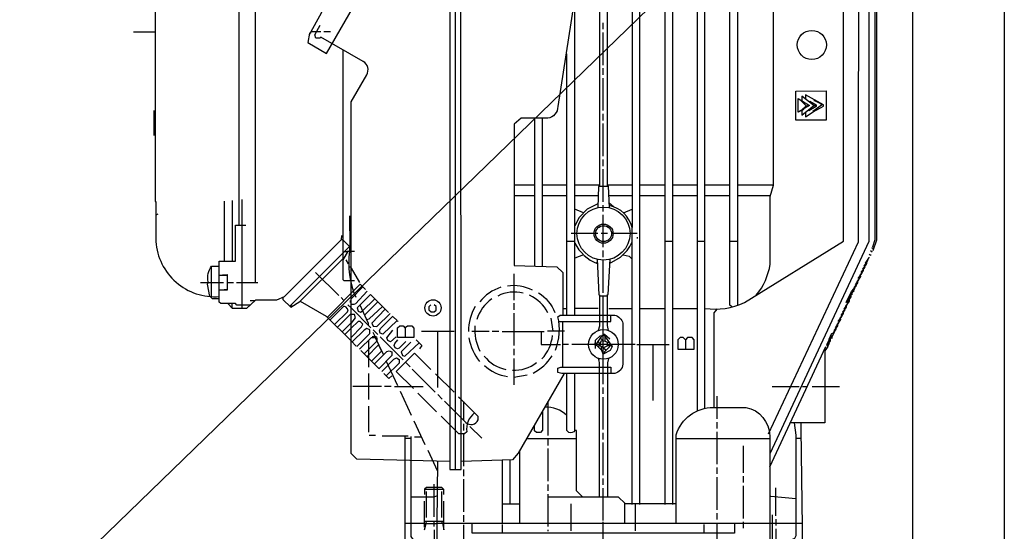
# Model space of a CAD drawing. Units: millimetres. Extents: x -21569 to -18267, y 69946 to 74954.
# Drawn here: x -21347 to -21044, y 73440 to 73597 of the extents above; entities that cross this region are included whole.
import ezdxf

# ---------------------------------------------------------------- set-up
doc = ezdxf.new("R2010")
doc.units = ezdxf.units.MM
doc.layers.add('AM_5', color=3, linetype='Continuous', lineweight=25)
doc.layers.add('KÖRPERLINIEN', color=1, linetype='Continuous', lineweight=25)
doc.styles.get("Standard").update_dxf_attribs({"font": 'ISOCP.SHX'})
doc.dimstyles.new('AM_ISO$0', dxfattribs={"dimtxt": 3.5, "dimasz": 2.5, "dimexe": 1, "dimexo": 1, "dimgap": 1.5, "dimtad": 1, "dimdsep": 46, "dimtxsty": 'STANDARD', "dimcen": 0, "dimclrd": 3, "dimclre": 3, "dimclrt": 2, "dimadec": 0, "dimazin": 2, "dimtp": 0.1, "dimtm": 0.1, "dimtfac": 0.71, "dimtmove": 0, "dimatfit": 3, "dimfxl": 1, "dimlwd": -1, "dimlwe": -1, "dimarcsym": 0})

# ---------------------------------------------------------------- blocks, each defined once
blk = doc.blocks.new('*D8')
at = {"layer": 'AM_5', "color": 3}
for p, q in [((-21206.28, 74221.8), (-21523.62, 74221.8)), ((-21513.62, 72289), (-21513.62, 74196.8)), ((-21079.05, 72264), (-21523.62, 72264))]:
    blk.add_line(p, q, dxfattribs=at)
for points in [[(-21517.78, 74196.8), (-21509.45, 74196.8), (-21513.62, 74221.8)], [(-21517.78, 72289), (-21509.45, 72289), (-21513.62, 72264)]]:
    blk.add_solid(points, dxfattribs=at)
at = {"layer": 'DEFPOINTS', "color": 0}
for p in [(-21513.62, 74221.8), (-21196.28, 74221.8), (-21069.05, 72264)]:
    blk.add_point(p, dxfattribs=at)
at = {"layer": 'AM_5', "color": 2, "insert": (-21546.12, 73403.25), "char_height": 35, "attachment_point": 5, "rotation": 90}
blk.add_mtext('1955', dxfattribs=at)

msp = doc.modelspace()

# ---------------------------------------------------------------- linework, layer by layer
at = {"layer": 'KÖRPERLINIEN'}
for p, q in [((-21044.052, 73786.879), (-21044.052, 73064.907)), ((-21279.199, 73723.912), (-21279.199, 73533.541)), ((-21405.239, 73355.999), (-21075.239, 73675.999)), ((-21072.239, 73675.999), (-21072.239, 73327.999)), ((-21138.421, 73661.62), (-21138.421, 73476.455)), ((-21252.296, 73586.367), (-21229.764, 73625.326)), ((-21212.715, 73617.488), (-21212.715, 73458.295)), ((-21304.916, 73606.492), (-21304.916, 73540.907)), ((-21255.45, 73595.965), (-21255.45, 73595.965)), ((-21255.291, 73596.246), (-21255.291, 73596.246)), ((-21255.196, 73596.412), (-21255.196, 73596.412)), ((-21255.056, 73596.659), (-21255.056, 73596.659)), ((-21167.25, 73593.802), (-21167.25, 73595.771)), ((-21311.584, 73593.04), (-21304.916, 73593.04)), ((-21257.47, 73592.596), (-21258.054, 73589.675)), ((-21257.228, 73592.596), (-21257.47, 73592.596)), ((-21257.228, 73593.04), (-21257.228, 73592.596)), ((-21255.346, 73593.04), (-21257.109, 73593.04)), ((-21257.101, 73593.054), (-21257.101, 73593.054)), ((-21256.847, 73593.501), (-21256.847, 73593.501)), ((-21256.69, 73593.78), (-21256.69, 73593.78)), ((-21256.305, 73594.457), (-21256.305, 73594.457)), ((-21256.209, 73594.628), (-21256.209, 73594.628)), ((-21256.149, 73594.733), (-21256.149, 73594.733)), ((-21254.053, 73593.04), (-21255.346, 73593.04)), ((-21251.069, 73593.04), (-21253.101, 73593.04)), ((-21167.25, 73582.753), (-21167.25, 73592.786)), ((-21258.054, 73589.675), (-21252.296, 73586.367)), ((-21257.633, 73592.117), (-21257.633, 73592.117)), ((-21178.426, 73505.792), (-21178.426, 73586.246)), ((-21167.25, 73579.769), (-21167.25, 73581.801)), ((-21167.25, 73568.784), (-21167.25, 73578.753)), ((-21105.401, 73571.26), (-21105.401, 73571.26)), ((-21104.214, 73571.645), (-21104.214, 73571.645)), ((-21103.712, 73571.655), (-21103.856, 73571.366)), ((-21103.814, 73571.714), (-21103.814, 73571.714)), ((-21102.544, 73571.895), (-21101.381, 73571.604)), ((-21102.29, 73571.831), (-21102.29, 73571.831)), ((-21102.043, 73571.973), (-21102.043, 73571.973)), ((-21101.909, 73571.704), (-21099.559, 73570.474)), ((-21305.234, 73561.164), (-21305.234, 73568.784)), ((-21104.875, 73570.226), (-21106.29, 73569.038)), ((-21105.655, 73569.419), (-21105.655, 73569.419)), ((-21105.655, 73569.419), (-21105.655, 73569.419)), ((-21103.877, 73568.911), (-21104.119, 73569.072)), ((-21104.119, 73569.072), (-21103.877, 73568.911)), ((-21104.004, 73569.163), (-21103.877, 73568.911)), ((-21099.9, 73570.652), (-21102.861, 73568.466)), ((-21102.567, 73568.53), (-21102.629, 73568.53)), ((-21102.29, 73568.466), (-21102.29, 73568.466)), ((-21188.395, 73566.434), (-21188.395, 73521.007)), ((-21185.982, 73520.947), (-21185.982, 73566.434)), ((-21167.25, 73565.799), (-21167.25, 73567.768)), ((-21167.25, 73554.814), (-21167.25, 73564.783)), ((-21167.25, 73551.766), (-21167.25, 73553.798)), ((-21167.25, 73540.78), (-21167.25, 73550.813)), ((-21194.681, 73545.987), (-21188.395, 73545.987)), ((-21185.982, 73545.987), (-21178.426, 73545.987)), ((-21165.98, 73545.987), (-21158.423, 73545.987)), ((-21156.01, 73545.987), (-21148.39, 73545.987)), ((-21145.977, 73545.987), (-21138.421, 73545.987)), ((-21136.008, 73545.987), (-21128.388, 73545.987)), ((-21126.039, 73545.987), (-21114.944, 73545.987)), ((-21304.916, 73540.907), (-21304.726, 73540.907)), ((-21304.726, 73540.907), (-21304.726, 73528.588)), ((-21283.644, 73522.492), (-21283.644, 73540.971)), ((-21281.295, 73541.161), (-21281.295, 73522.492)), ((-21278.183, 73508.015), (-21278.183, 73541.479)), ((-21188.395, 73542.622), (-21194.681, 73542.622)), ((-21178.426, 73542.622), (-21185.982, 73542.622)), ((-21168.828, 73542.622), (-21176.013, 73542.622)), ((-21158.423, 73542.622), (-21165.545, 73542.622)), ((-21148.39, 73542.622), (-21156.01, 73542.622)), ((-21138.421, 73542.622), (-21145.977, 73542.622)), ((-21128.388, 73542.622), (-21136.008, 73542.622)), ((-21116.006, 73542.622), (-21126.039, 73542.622)), ((-21173.33, 73537.335), (-21176.013, 73538.477)), ((-21167.25, 73537.796), (-21167.25, 73539.764)), ((-21165.451, 73540.403), (-21164.105, 73539.282)), ((-21161.08, 73537.429), (-21158.423, 73538.548)), ((-21304.108, 73536.924), (-21304.726, 73536.693)), ((-21167.25, 73526.81), (-21167.25, 73536.78)), ((-21247.259, 73529.096), (-21247.767, 73529.096)), ((-21247.195, 73522.937), (-21247.195, 73529.033)), ((-21178.426, 73528.715), (-21176.013, 73528.715)), ((-21168.964, 73531.001), (-21177.092, 73531.001)), ((-21165.98, 73531.001), (-21167.948, 73531.001)), ((-21156.836, 73531.001), (-21164.71, 73531.001)), ((-21156.709, 73529.477), (-21156.709, 73529.858)), ((-21148.39, 73528.715), (-21145.977, 73528.715)), ((-21138.421, 73528.715), (-21136.008, 73528.715)), ((-21128.388, 73528.715), (-21126.039, 73528.715)), ((-21245.163, 73526.747), (-21245.163, 73527.127)), ((-21245.163, 73525.286), (-21245.163, 73526.747)), ((-21167.25, 73523.762), (-21167.25, 73525.794)), ((-21084.764, 73525.413), (-21085.145, 73525.667)), ((-21084.764, 73526.662), (-21084.764, 73526.493)), ((-21084.32, 73526.366), (-21084.764, 73526.662)), ((-21084.32, 73526.239), (-21084.32, 73526.366)), ((-21084.32, 73525.858), (-21084.32, 73525.858)), ((-21084.256, 73526.493), (-21084.256, 73526.366)), ((-21083.875, 73527.103), (-21083.875, 73527.103)), ((-21246.808, 73525.477), (-21245.717, 73525.477)), ((-21173.35, 73524.485), (-21176.013, 73523.405)), ((-21167.25, 73512.777), (-21167.25, 73522.873)), ((-21086.689, 73521.941), (-21085.653, 73523.402)), ((-21086.11, 73522.758), (-21085.971, 73522.619)), ((-21086.098, 73522.775), (-21086.098, 73522.775)), ((-21086.034, 73522.539), (-21086.034, 73522.683)), ((-21085.971, 73522.619), (-21085.971, 73522.81)), ((-21085.653, 73523.381), (-21085.653, 73523.402)), ((-21085.145, 73524.27), (-21085.59, 73524.715)), ((-21085.59, 73523.508), (-21085.59, 73523.635)), ((-21085.552, 73523.544), (-21085.552, 73523.544)), ((-21085.526, 73523.635), (-21085.526, 73523.762)), ((-21085.209, 73524.334), (-21085.209, 73524.334)), ((-21085.145, 73524.588), (-21085.145, 73524.27)), ((-21084.764, 73525.286), (-21084.764, 73525.413)), ((-21084.701, 73525.54), (-21084.701, 73525.413)), ((-21287.645, 73511.634), (-21287.645, 73520.905)), ((-21245.417, 73520.778), (-21244.719, 73520.778)), ((-21244.719, 73520.352), (-21242.179, 73516.016)), ((-21169.155, 73521.73), (-21169.155, 73522.238)), ((-21165.334, 73521.857), (-21165.334, 73521.857)), ((-21087.368, 73519.681), (-21088.467, 73518.131)), ((-21088.023, 73519.084), (-21086.923, 73520.634)), ((-21086.479, 73521.586), (-21087.578, 73520.036)), ((-21087.443, 73519.901), (-21087.304, 73519.762)), ((-21087.431, 73519.918), (-21087.431, 73519.918)), ((-21087.368, 73519.825), (-21087.368, 73519.681)), ((-21087.304, 73519.762), (-21087.304, 73520.423)), ((-21087.134, 73520.989), (-21086.034, 73522.539)), ((-21086.999, 73520.853), (-21086.86, 73520.714)), ((-21086.987, 73520.87), (-21086.987, 73520.87)), ((-21086.923, 73520.634), (-21086.923, 73520.778)), ((-21086.86, 73520.714), (-21086.86, 73521.375)), ((-21086.415, 73521.667), (-21086.554, 73521.806)), ((-21086.542, 73521.823), (-21086.542, 73521.823)), ((-21086.479, 73521.73), (-21086.479, 73521.586)), ((-21086.415, 73522.328), (-21086.415, 73521.667)), ((-21282.819, 73518.175), (-21285.232, 73518.175)), ((-21255.641, 73519.064), (-21248.529, 73511.952)), ((-21194.745, 73518.619), (-21194.745, 73510.555)), ((-21089.801, 73515.274), (-21088.701, 73516.824)), ((-21088.257, 73517.776), (-21089.356, 73516.226)), ((-21089.082, 73515.952), (-21089.082, 73516.613)), ((-21088.912, 73517.179), (-21087.812, 73518.729)), ((-21088.776, 73517.044), (-21088.638, 73516.905)), ((-21088.765, 73517.06), (-21088.765, 73517.06)), ((-21088.701, 73516.824), (-21088.701, 73516.968)), ((-21088.638, 73516.905), (-21088.638, 73517.565)), ((-21088.332, 73517.996), (-21088.193, 73517.857)), ((-21088.32, 73518.013), (-21088.32, 73518.013)), ((-21088.257, 73517.921), (-21088.257, 73517.776)), ((-21088.193, 73517.857), (-21088.193, 73518.518)), ((-21087.887, 73518.948), (-21087.749, 73518.81)), ((-21087.876, 73518.965), (-21087.876, 73518.965)), ((-21087.812, 73518.729), (-21087.812, 73518.873)), ((-21087.749, 73518.81), (-21087.749, 73519.47)), ((-21291.01, 73516.016), (-21283.898, 73516.016)), ((-21283.771, 73513.857), (-21282.819, 73513.857)), ((-21282.819, 73516.016), (-21280.85, 73516.016)), ((-21279.898, 73516.016), (-21273.369, 73516.016)), ((-21244.719, 73503.36), (-21244.719, 73515.698)), ((-21244.719, 73510.999), (-21241.1, 73514.619)), ((-21091.531, 73511.607), (-21090.034, 73513.88)), ((-21091.001, 73513.207), (-21089.59, 73514.86)), ((-21090.415, 73513.893), (-21090.415, 73513.12)), ((-21089.146, 73515.871), (-21090.245, 73514.321)), ((-21090.14, 73514.216), (-21089.971, 73514.047)), ((-21090.098, 73513.784), (-21090.098, 73513.784)), ((-21090.034, 73513.88), (-21090.034, 73514.111)), ((-21089.971, 73514.047), (-21089.971, 73514.708)), ((-21089.665, 73515.139), (-21089.526, 73515)), ((-21089.653, 73514.785), (-21089.653, 73514.785)), ((-21089.59, 73514.86), (-21089.59, 73515.063)), ((-21089.526, 73515), (-21089.526, 73515.661)), ((-21089.221, 73516.091), (-21089.082, 73515.952)), ((-21089.209, 73516.108), (-21089.209, 73516.108)), ((-21089.146, 73516.016), (-21089.146, 73515.871)), ((-21247.83, 73511.317), (-21246.958, 73510.444)), ((-21165.98, 73511.761), (-21168.393, 73511.761)), ((-21167.25, 73484.774), (-21167.25, 73511.761)), ((-21092.638, 73509.793), (-21091.001, 73513.207)), ((-21092.404, 73509.686), (-21091.304, 73511.236)), ((-21091.685, 73511.779), (-21091.685, 73510.364)), ((-21091.304, 73511.38), (-21091.531, 73511.607)), ((-21091.368, 73512.441), (-21091.368, 73512.441)), ((-21091.304, 73511.236), (-21091.304, 73511.38)), ((-21091.241, 73512.048), (-21091.241, 73511.38)), ((-21090.86, 73512.163), (-21091.072, 73512.305)), ((-21090.923, 73512.53), (-21090.923, 73512.53)), ((-21090.86, 73512.627), (-21090.86, 73512.163)), ((-21090.415, 73513.12), (-21090.501, 73513.171)), ((-21090.479, 73513.205), (-21090.479, 73513.205)), ((-21281.358, 73509.475), (-21281.358, 73508.205)), ((-21274.331, 73510.364), (-21275.707, 73510.364)), ((-21263.452, 73508.777), (-21262.689, 73508.777)), ((-21245.735, 73509.158), (-21244.719, 73508.142)), ((-21244.909, 73509.856), (-21244.909, 73510.428)), ((-21244.719, 73508.142), (-21238.623, 73502.046)), ((-21236.528, 73510.047), (-21240.593, 73505.981)), ((-21194.745, 73509.602), (-21194.745, 73507.57)), ((-21179.696, 73508.015), (-21178.426, 73508.015)), ((-21168.837, 73508.015), (-21176.013, 73508.015)), ((-21165.599, 73508.015), (-21158.423, 73508.015)), ((-21156.01, 73508.015), (-21148.39, 73508.015)), ((-21145.977, 73508.015), (-21138.421, 73508.015)), ((-21092.638, 73508.378), (-21093.738, 73506.828)), ((-21093.293, 73507.781), (-21092.193, 73509.331)), ((-21093.158, 73507.646), (-21093.019, 73507.507)), ((-21093.146, 73507.662), (-21093.146, 73507.662)), ((-21093.082, 73507.426), (-21093.082, 73507.57)), ((-21093.019, 73507.507), (-21093.019, 73508.168)), ((-21091.749, 73510.283), (-21092.849, 73508.733)), ((-21092.713, 73508.598), (-21092.574, 73508.459)), ((-21092.701, 73508.615), (-21092.701, 73508.615)), ((-21092.638, 73508.523), (-21092.638, 73508.378)), ((-21092.574, 73508.459), (-21092.574, 73509.12)), ((-21092.269, 73509.551), (-21092.13, 73509.412)), ((-21092.257, 73509.567), (-21092.257, 73509.567)), ((-21092.193, 73509.331), (-21092.193, 73509.475)), ((-21092.13, 73509.412), (-21092.13, 73510.073)), ((-21091.685, 73510.364), (-21091.824, 73510.503)), ((-21091.812, 73510.52), (-21091.812, 73510.52)), ((-21091.749, 73510.428), (-21091.749, 73510.283)), ((-21239.893, 73504.395), (-21240.02, 73504.586)), ((-21194.745, 73506.554), (-21194.745, 73496.585)), ((-21182.638, 73501.03), (-21183.315, 73504.967)), ((-21094.416, 73504.568), (-21095.516, 73503.019)), ((-21095.071, 73503.971), (-21093.971, 73505.521)), ((-21093.527, 73506.473), (-21094.627, 73504.924)), ((-21094.491, 73504.788), (-21094.352, 73504.649)), ((-21094.479, 73504.805), (-21094.479, 73504.805)), ((-21094.416, 73504.713), (-21094.416, 73504.568)), ((-21094.352, 73504.649), (-21094.352, 73505.31)), ((-21094.182, 73505.876), (-21093.082, 73507.426)), ((-21094.047, 73505.741), (-21093.908, 73505.602)), ((-21094.035, 73505.757), (-21094.035, 73505.757)), ((-21093.971, 73505.521), (-21093.971, 73505.665)), ((-21093.908, 73505.602), (-21093.908, 73506.263)), ((-21093.602, 73506.693), (-21093.463, 73506.554)), ((-21093.59, 73506.71), (-21093.59, 73506.71)), ((-21093.527, 73506.618), (-21093.527, 73506.473)), ((-21093.463, 73506.554), (-21093.463, 73507.215)), ((-21247.524, 73500.828), (-21244.719, 73503.633)), ((-21244.719, 73501.919), (-21246.663, 73499.974)), ((-21239.671, 73503.093), (-21239.386, 73503.378)), ((-21230.432, 73504.078), (-21230.305, 73504.078)), ((-21179.696, 73489.981), (-21179.696, 73504.014)), ((-21096.82, 73500.131), (-21095.749, 73501.688)), ((-21095.305, 73502.663), (-21096.405, 73501.114)), ((-21096.13, 73500.839), (-21096.13, 73501.5)), ((-21095.96, 73502.066), (-21094.86, 73503.616)), ((-21095.825, 73501.931), (-21095.686, 73501.792)), ((-21095.813, 73501.595), (-21095.813, 73501.595)), ((-21095.749, 73501.688), (-21095.749, 73501.855)), ((-21095.686, 73501.792), (-21095.686, 73502.453)), ((-21095.38, 73502.883), (-21095.241, 73502.744)), ((-21095.368, 73502.9), (-21095.368, 73502.9)), ((-21095.305, 73502.808), (-21095.305, 73502.663)), ((-21095.241, 73502.744), (-21095.241, 73503.405)), ((-21094.936, 73503.836), (-21094.797, 73503.697)), ((-21094.924, 73503.853), (-21094.924, 73503.853)), ((-21094.86, 73503.616), (-21094.86, 73503.76)), ((-21094.797, 73503.697), (-21094.797, 73504.358)), ((-21238.306, 73499.379), (-21237.734, 73499.379)), ((-21237.925, 73501.411), (-21236.528, 73499.95)), ((-21237.671, 73499.696), (-21234.829, 73493.711)), ((-21235.829, 73499.252), (-21228.781, 73492.203)), ((-21213.096, 73500.966), (-21223.129, 73500.966)), ((-21218.113, 73483.758), (-21218.113, 73500.966)), ((-21207.635, 73501.03), (-21202.365, 73501.03)), ((-21201.412, 73501.03), (-21199.38, 73501.03)), ((-21198.364, 73500.966), (-21185.411, 73500.966)), ((-21179.124, 73501.03), (-21184.395, 73501.03)), ((-21168.193, 73498.925), (-21167.326, 73498.058)), ((-21167.567, 73499.813), (-21167.567, 73499.813)), ((-21166.869, 73499.548), (-21166.869, 73500.006)), ((-21166.678, 73497.982), (-21166.678, 73499.283)), ((-21097.497, 73499.284), (-21098.67, 73496.839)), ((-21097.845, 73497.156), (-21097.845, 73498.558)), ((-21097.812, 73498.52), (-21097.083, 73500.37)), ((-21097.464, 73498.172), (-21097.812, 73498.52)), ((-21097.527, 73499.22), (-21097.527, 73499.22)), ((-21097.019, 73498.807), (-21097.507, 73499.294)), ((-21097.456, 73499.243), (-21096.702, 73499.823)), ((-21097.4, 73498.172), (-21097.4, 73499.564)), ((-21097.083, 73500.37), (-21097.083, 73500.37)), ((-21096.194, 73500.883), (-21097.019, 73499.145)), ((-21097.019, 73499.145), (-21097.019, 73498.807)), ((-21096.956, 73499.278), (-21096.956, 73499.278)), ((-21096.702, 73499.813), (-21096.702, 73499.823)), ((-21096.638, 73499.823), (-21096.638, 73499.95)), ((-21096.637, 73499.949), (-21096.637, 73499.949)), ((-21096.575, 73499.95), (-21096.575, 73500.487)), ((-21096.257, 73500.949), (-21096.257, 73500.949)), ((-21096.25, 73500.959), (-21096.13, 73500.839)), ((-21096.194, 73500.903), (-21096.194, 73500.883)), ((-21244.719, 73498.104), (-21243.131, 73496.458)), ((-21236.832, 73497.931), (-21240.719, 73494.045)), ((-21239.862, 73493.188), (-21236.28, 73496.825)), ((-21239.258, 73492.584), (-21239.258, 73498.299)), ((-21194.745, 73495.569), (-21194.745, 73493.6)), ((-21179.696, 73497.029), (-21177.918, 73497.029)), ((-21176.902, 73497.029), (-21157.471, 73497.029)), ((-21169.726, 73496.749), (-21169.726, 73497.41)), ((-21169.282, 73496.648), (-21169.663, 73496.648)), ((-21168.393, 73496.458), (-21169.091, 73496.458)), ((-21168.98, 73497.807), (-21168.206, 73497.033)), ((-21167.821, 73495.188), (-21167.821, 73496.275)), ((-21166.043, 73497.601), (-21165.468, 73497.601)), ((-21156.963, 73496.966), (-21146.993, 73496.966)), ((-21152.01, 73496.966), (-21152.01, 73479.757)), ((-21116.133, 73459.32), (-21098.924, 73496.267)), ((-21098.353, 73496.06), (-21099.135, 73495.154)), ((-21098.734, 73495.349), (-21097.908, 73497.113)), ((-21098.564, 73496.478), (-21097.464, 73498.028)), ((-21098.416, 73495.986), (-21098.416, 73495.986)), ((-21098.353, 73496.267), (-21098.353, 73496.06)), ((-21098.32, 73496.234), (-21098.32, 73496.234)), ((-21098.289, 73496.865), (-21098.289, 73496.267)), ((-21097.984, 73497.295), (-21097.845, 73497.156)), ((-21097.972, 73497.312), (-21097.972, 73497.312)), ((-21097.908, 73497.113), (-21097.908, 73497.22)), ((-21097.464, 73498.028), (-21097.464, 73498.172)), ((-21236.179, 73489.505), (-21241.735, 73495.061)), ((-21239.258, 73489.981), (-21239.258, 73492.584)), ((-21194.745, 73492.584), (-21194.745, 73484.583)), ((-21168.583, 73492.584), (-21168.583, 73492.09)), ((-21166.869, 73494.684), (-21166.869, 73494.155)), ((-21099.135, 73495.154), (-21099.178, 73494.68)), ((-21099.051, 73495.061), (-21099.051, 73495.061)), ((-21098.734, 73495.315), (-21098.734, 73495.349)), ((-21233.958, 73491.76), (-21230.495, 73484.329)), ((-21228.05, 73491.473), (-21226.622, 73490.044)), ((-21239.258, 73480.011), (-21239.258, 73488.012)), ((-21225.923, 73489.346), (-21218.875, 73482.297)), ((-21218.811, 73487.885), (-21213.096, 73482.234)), ((-21194.745, 73486.933), (-21190.681, 73487.568)), ((-21235.385, 73484.012), (-21244.211, 73484.012)), ((-21232.4, 73484.012), (-21234.432, 73484.012)), ((-21231.384, 73484.012), (-21222.558, 73484.012)), ((-21167.25, 73481.789), (-21167.25, 73483.758)), ((-21115.371, 73484.012), (-21107.052, 73484.012)), ((-21106.1, 73484.012), (-21104.632, 73484.012)), ((-21103.052, 73484.012), (-21094.733, 73484.012)), ((-21229.67, 73482.551), (-21226.241, 73475.249)), ((-21218.494, 73476.265), (-21224.209, 73481.98)), ((-21218.113, 73481.535), (-21216.716, 73480.138)), ((-21210.946, 73480.02), (-21211.699, 73480.773)), ((-21167.25, 73470.804), (-21167.25, 73480.773)), ((-21132.262, 73474.106), (-21132.262, 73481.027)), ((-21239.258, 73469.978), (-21239.258, 73477.979)), ((-21210.239, 73479.364), (-21210.239, 73473.725)), ((-21184.268, 73479.296), (-21184.268, 73468.962)), ((-21225.415, 73473.471), (-21222.113, 73466.169)), ((-21210.239, 73472.518), (-21210.239, 73470.486)), ((-21204.587, 73468.137), (-21208.207, 73471.756)), ((-21132.262, 73471.121), (-21132.262, 73473.09)), ((-21237.226, 73468.962), (-21239.195, 73468.962)), ((-21227.193, 73468.772), (-21235.194, 73468.772)), ((-21225.225, 73468.581), (-21223.204, 73468.581)), ((-21210.239, 73469.47), (-21210.239, 73459.501)), ((-21167.25, 73467.756), (-21167.25, 73469.788)), ((-21132.262, 73460.136), (-21132.262, 73470.105)), ((-21226.241, 73468.01), (-21228.273, 73468.01)), ((-21190.785, 73468.01), (-21175.505, 73468.01)), ((-21184.268, 73468.01), (-21184.268, 73465.915)), ((-21167.25, 73456.771), (-21167.25, 73466.804)), ((-21144.898, 73468.01), (-21116.133, 73468.01)), ((-21124.261, 73465.788), (-21124.261, 73457.469)), ((-21106.383, 73468.01), (-21108.132, 73468.01)), ((-21221.161, 73464.454), (-21218.24, 73458.041)), ((-21192.903, 73441.975), (-21192.903, 73464.342)), ((-21184.268, 73464.962), (-21184.268, 73454.929)), ((-21198.174, 73441.975), (-21198.174, 73461.391)), ((-21196.015, 73461.453), (-21196.015, 73448.008)), ((-21132.262, 73457.152), (-21132.262, 73459.12)), ((-21210.239, 73458.485), (-21210.239, 73456.517)), ((-21132.262, 73446.103), (-21132.262, 73456.136)), ((-21124.261, 73456.453), (-21124.261, 73454.485)), ((-21219.256, 73443.944), (-21219.256, 73453.977)), ((-21210.239, 73455.501), (-21210.239, 73445.531)), ((-21184.268, 73453.913), (-21184.268, 73451.945)), ((-21167.25, 73453.786), (-21167.25, 73455.755)), ((-21124.261, 73453.469), (-21124.261, 73443.499)), ((-21216.208, 73452.389), (-21222.177, 73452.389)), ((-21221.669, 73451.754), (-21221.669, 73443.753)), ((-21216.843, 73443.753), (-21216.843, 73451.754)), ((-21184.268, 73450.929), (-21184.268, 73440.959)), ((-21167.25, 73442.801), (-21167.25, 73452.77)), ((-21114.228, 73444.325), (-21114.228, 73452.897)), ((-21222.24, 73448.833), (-21222.24, 73440.832)), ((-21216.208, 73440.007), (-21216.208, 73448.833)), ((-21198.174, 73448.008), (-21192.903, 73448.008)), ((-21177.156, 73439.689), (-21177.156, 73448.008)), ((-21144.898, 73448.008), (-21160.646, 73448.008)), ((-21157.344, 73439.689), (-21157.344, 73448.008)), ((-21210.239, 73444.515), (-21210.239, 73442.483)), ((-21132.262, 73443.118), (-21132.262, 73445.15)), ((-21115.244, 73428.005), (-21115.244, 73444.579)), ((-21216.208, 73442.547), (-21222.24, 73442.547)), ((-21221.732, 73441.975), (-21221.732, 73441.829)), ((-21219.256, 73440.959), (-21219.256, 73442.547)), ((-21218.43, 73442.039), (-21218.43, 73441.975)), ((-21105.973, 73441.975), (-21217.478, 73441.975)), ((-21216.779, 73442.039), (-21216.779, 73442.547)), ((-21210.239, 73441.531), (-21210.239, 73435.498)), ((-21198.174, 73438.991), (-21198.174, 73441.594)), ((-21167.25, 73433.72), (-21167.25, 73442.483)), ((-21136.262, 73438.991), (-21136.262, 73441.594)), ((-21132.262, 73420.195), (-21132.262, 73441.975)), ((-21124.261, 73442.483), (-21124.261, 73440.451)), ((-21114.228, 73443.309), (-21114.228, 73441.277)), ((-21219.256, 73439.943), (-21219.256, 73429.974)), ((-21184.268, 73439.943), (-21184.268, 73439.562)), ((-21114.228, 73440.324), (-21114.228, 73430.291))]:
    msp.add_line(p, q, dxfattribs=at)
for points in [[(-21279.072, 73723.912), (-21274.183, 73719.023), (-21274.183, 73516.016)], [(-21176.013, 73505.792), (-21176.013, 73603.534), (-21174.917, 73612.023), (-21176.013, 73613.757), (-21176.013, 73669.494)], [(-21168.393, 73669.494), (-21168.393, 73545.479), (-21168.71, 73545.479), (-21168.977, 73539.003)], [(-21158.423, 73669.494), (-21158.423, 73532.843)], [(-21156.01, 73447.817), (-21156.01, 73669.494)], [(-21136.008, 73477.217), (-21136.008, 73669.494)], [(-21127.753, 73508.459), (-21128.388, 73509.015), (-21128.388, 73669.494)], [(-21126.039, 73669.494), (-21126.039, 73508.967)], [(-21148.644, 73659.334), (-21148.644, 73652.222), (-21148.39, 73652.222), (-21148.39, 73447.817)], [(-21116.45, 73469.47), (-21088.891, 73528.499), (-21088.701, 73633.362)], [(-21085.653, 73631.203), (-21085.653, 73528.57), (-21116.133, 73463.311)], [(-21083.812, 73631.203), (-21083.812, 73529.056), (-21084.51, 73526.81)], [(-21084.32, 73525.858), (-21083.177, 73529.058), (-21083.177, 73631.203)], [(-21211.001, 73615.011), (-21211.064, 73617.297), (-21214.43, 73617.297), (-21214.43, 73458.485), (-21210.937, 73458.485), (-21211.001, 73615.011)], [(-21245.227, 73527.064), (-21247.195, 73529.033), (-21247.195, 73587.43)], [(-21098.734, 73574.816), (-21098.734, 73565.863), (-21108.132, 73565.863), (-21108.132, 73574.753), (-21098.734, 73574.816)], [(-21105.655, 73569.165), (-21107.433, 73568.344), (-21107.433, 73572.466), (-21103.929, 73570.388), (-21107.513, 73568.307)], [(-21106.653, 73572.003), (-21104.957, 73570.307), (-21104.068, 73570.307)], [(-21101.845, 73570.307), (-21102.498, 73570.307), (-21106.227, 73573.214), (-21106.227, 73571.751)], [(-21102.798, 73568.403), (-21099.559, 73570.18), (-21099.559, 73570.59), (-21105.084, 73573.666), (-21105.084, 73572.323)], [(-21103.862, 73571.37), (-21103.814, 73571.714), (-21101.845, 73570.589), (-21101.845, 73570.046), (-21104.143, 73568.694), (-21104.42, 73568.833)], [(-21106.227, 73568.901), (-21106.227, 73567.4), (-21102.53, 73570.332)], [(-21105.084, 73568.306), (-21105.084, 73566.858), (-21102.163, 73568.847)], [(-21176.013, 73545.987), (-21168.583, 73545.987), (-21168.583, 73545.606), (-21165.67, 73545.606)], [(-21168.928, 73540.191), (-21172.16, 73538.526), (-21174.698, 73535.944), (-21176.013, 73533.406)], [(-21245.227, 73536.462), (-21245.163, 73527.127), (-21263.452, 73508.777)], [(-21275.756, 73509.031), (-21279.878, 73509.031), (-21280.294, 73509.475), (-21284.787, 73509.475), (-21285.232, 73509.92), (-21285.232, 73522.492), (-21280.215, 73522.492), (-21280.215, 73533.541), (-21277.038, 73533.541)], [(-21247.64, 73530.366), (-21247.767, 73529.096), (-21265.337, 73511.526), (-21267.62, 73510.555), (-21274.128, 73510.555), (-21276.841, 73508.015), (-21281.168, 73508.015), (-21282.628, 73509.475)], [(-21243.703, 73516.46), (-21246.814, 73516.46), (-21247.195, 73516.841), (-21247.195, 73522.934), (-21245.584, 73525.707), (-21245.163, 73525.286)], [(-21265.674, 73511.383), (-21265.674, 73510.748), (-21263.286, 73508.419), (-21260.467, 73510.11), (-21247.195, 73523.381)], [(-21245.481, 73521.667), (-21245.498, 73521.667), (-21246.243, 73522.937)], [(-21169.172, 73523.127), (-21168.583, 73512.206), (-21168.393, 73512.206), (-21168.393, 73502.575), (-21168.801, 73501.215)], [(-21165.627, 73501.217), (-21165.98, 73502.78), (-21165.98, 73512.269), (-21165.789, 73512.269), (-21165.193, 73523.127)], [(-21161.159, 73524.473), (-21159.289, 73524.09), (-21158.423, 73523.1)], [(-21284.216, 73518.365), (-21282.819, 73518.477), (-21282.819, 73513.603), (-21285.232, 73513.603)], [(-21252.019, 73505.288), (-21241.988, 73515.507), (-21240.338, 73513.857)], [(-21285.232, 73510.999), (-21287.327, 73510.999), (-21287.988, 73511.66)], [(-21239.766, 73513.285), (-21243.384, 73509.466), (-21243.929, 73509.221), (-21244.719, 73509.221)], [(-21233.289, 73506.808), (-21238.814, 73512.333), (-21242.912, 73508.234), (-21242.526, 73507.204), (-21241.864, 73506.873), (-21241.347, 73507.143), (-21237.417, 73510.936)], [(-21260.352, 73510.225), (-21252.376, 73505.642), (-21244.719, 73498.046)], [(-21249.787, 73503.074), (-21245.885, 73506.976), (-21245.665, 73507.6), (-21246.272, 73508.436), (-21246.972, 73508.683), (-21251.19, 73504.465)], [(-21242.041, 73509.105), (-21239.449, 73503.512), (-21239.449, 73502.871)], [(-21240.02, 73504.586), (-21239.186, 73504.784), (-21235.131, 73508.65)], [(-21234.305, 73507.824), (-21238.331, 73503.478), (-21237.965, 73502.588), (-21236.837, 73502.434), (-21232.781, 73506.491)], [(-21220.208, 73509.158), (-21220.843, 73508.465), (-21220.843, 73507.575), (-21220.15, 73506.935), (-21219.192, 73506.935), (-21218.621, 73507.507), (-21218.621, 73508.586), (-21219.192, 73509.158)], [(-21133.151, 73477.598), (-21133.151, 73506.689), (-21132.132, 73507.841)], [(-21214.43, 73460.957), (-21242.947, 73461.667), (-21244.719, 73463.438), (-21244.719, 73503.36), (-21243.401, 73505.137), (-21243.74, 73506.098), (-21243.862, 73506.173), (-21244.973, 73506.173), (-21248.926, 73502.22)], [(-21231.829, 73505.475), (-21230.619, 73504.265), (-21234.986, 73500.097), (-21235.783, 73500.446), (-21236.016, 73501.145), (-21235.743, 73501.874), (-21231.956, 73505.602)], [(-21180.902, 73504.014), (-21164.9, 73504.014), (-21164.9, 73505.983)], [(-21244.719, 73499.125), (-21241.495, 73502.349), (-21241.1, 73503.189), (-21241.925, 73504.014), (-21242.567, 73504.014), (-21244.719, 73501.969)], [(-21242.941, 73496.331), (-21239.004, 73500.268), (-21239.004, 73501.474), (-21239.934, 73501.857), (-21240.755, 73501.374), (-21244.378, 73497.751)], [(-21228.082, 73502.104), (-21227.458, 73502.681), (-21226.055, 73502.681), (-21225.415, 73501.987), (-21225.415, 73499.125), (-21230.432, 73499.125), (-21230.432, 73502.046), (-21229.797, 73502.681), (-21228.722, 73502.681), (-21228.082, 73501.987), (-21228.082, 73499.125)], [(-21242.115, 73495.442), (-21238.496, 73499.061), (-21237.369, 73499.061)], [(-21238.052, 73500.712), (-21237.432, 73499.524), (-21236.948, 73499.296), (-21236.845, 73498.68), (-21236.845, 73497.957)], [(-21230.94, 73499.315), (-21232.599, 73497.794), (-21233.474, 73498.123), (-21233.804, 73498.925), (-21231.956, 73501.284)], [(-21186.363, 73500.966), (-21186.363, 73496.966), (-21180.394, 73496.966)], [(-21169.663, 73495.696), (-21169.663, 73498.285), (-21168.075, 73499.696)], [(-21167.567, 73499.813), (-21169.584, 73496.95), (-21167.089, 73494.456), (-21165.281, 73496.331)], [(-21167.204, 73500.014), (-21164.499, 73496.31), (-21165.091, 73496.902)], [(-21165.218, 73498.553), (-21166.877, 73500.014), (-21167.204, 73500.014)], [(-21142.009, 73498.394), (-21142.675, 73499.061), (-21143.628, 73499.061), (-21144.326, 73498.363), (-21144.326, 73495.505), (-21139.31, 73495.505), (-21139.31, 73498.368), (-21139.95, 73499.061), (-21141.342, 73499.061), (-21142.04, 73498.363), (-21142.04, 73495.505)], [(-21236.28, 73496.825), (-21235.371, 73494.877), (-21238.433, 73491.759)], [(-21227.892, 73497.855), (-21229.987, 73495.759), (-21230.521, 73495.581), (-21231.201, 73495.922), (-21231.508, 73496.624), (-21231.274, 73497.21), (-21230.368, 73498.363)], [(-21226.431, 73497.601), (-21229.32, 73494.647), (-21228.968, 73493.591), (-21228.194, 73493.301), (-21223.777, 73497.394)], [(-21224.78, 73498.363), (-21222.992, 73496.636), (-21223.764, 73495.632)], [(-21167.146, 73495.909), (-21168.393, 73496.585), (-21167.758, 73498.109), (-21166.678, 73497.982), (-21166.043, 73497.601), (-21166.043, 73496.42)], [(-21164.499, 73496.31), (-21165.178, 73495.103), (-21167.257, 73493.937), (-21167.715, 73495.082)], [(-21165.091, 73497.076), (-21165.091, 73496.521), (-21165.916, 73496.521), (-21167.146, 73495.909), (-21166.403, 73495.167)], [(-21099.178, 73495.722), (-21099.178, 73472.836), (-21109.838, 73472.836)], [(-21237.607, 73490.933), (-21233.791, 73494.749), (-21233.03, 73495.018), (-21232.21, 73494.68), (-21232.21, 73493.536), (-21236.21, 73489.473)], [(-21235.321, 73488.647), (-21231.581, 73492.447), (-21230.817, 73492.807), (-21229.987, 73492.364), (-21229.987, 73491.187), (-21233.924, 73487.25)], [(-21225.606, 73483.377), (-21230.876, 73488.647), (-21225.225, 73494.299), (-21220.208, 73489.282)], [(-21168.393, 73449.976), (-21168.393, 73491.434), (-21168.749, 73492.66)], [(-21165.669, 73492.656), (-21165.98, 73491.278), (-21165.98, 73449.976)], [(-21232.21, 73487.314), (-21233.129, 73486.455), (-21234.686, 73488.012)], [(-21179.234, 73488.012), (-21193.383, 73463.511), (-21195.197, 73461.477), (-21210.938, 73461.023)], [(-21173.536, 73449.976), (-21175.505, 73451.945), (-21175.505, 73470.486), (-21176.013, 73470.486), (-21176.013, 73488.012)], [(-21185.982, 73476.328), (-21185.982, 73470.563), (-21186.575, 73469.851), (-21187.824, 73469.851), (-21188.395, 73470.423), (-21188.395, 73472.149)], [(-21228.273, 73468.772), (-21228.273, 73430.926), (-21228.394, 73430.926), (-21228.082, 73420.195), (-21106.705, 73420.195), (-21106.1, 73420.772), (-21106.1, 73433.276), (-21105.971, 73433.276), (-21106.417, 73470.931), (-21106.417, 73472.836)], [(-21108.615, 73472.836), (-21108.132, 73469.075), (-21108.132, 73438.153), (-21108.465, 73437.353), (-21109.396, 73436.959), (-21116.133, 73436.959)], [(-21224.209, 73436.959), (-21224.209, 73431.498), (-21223.701, 73430.99), (-21214.656, 73430.99), (-21214.239, 73431.33), (-21214.239, 73436.959), (-21225.583, 73436.959), (-21226.241, 73437.97), (-21226.241, 73468.645)], [(-21218.24, 73461.052), (-21218.43, 73442.039), (-21216.654, 73442.039), (-21216.208, 73440.007)], [(-21218.24, 73450.391), (-21219.371, 73449.976), (-21226.241, 73449.976)], [(-21216.208, 73450.802), (-21216.208, 73452.389), (-21216.843, 73453.024), (-21221.605, 73453.024), (-21222.177, 73452.453), (-21222.177, 73450.802)], [(-21116.133, 73450.294), (-21115.815, 73450.294), (-21108.132, 73449.648)], [(-21160.646, 73441.975), (-21160.646, 73448.126), (-21162.551, 73449.976), (-21184.268, 73449.976)], [(-21222.177, 73440.007), (-21221.697, 73441.975), (-21228.273, 73441.975)], [(-21221.669, 73442.547), (-21221.732, 73441.975), (-21218.367, 73441.975), (-21218.367, 73421.646), (-21217.738, 73419.664), (-21217.984, 73401.935), (-21217.041, 73400.701)], [(-21126.928, 73441.975), (-21126.928, 73438.991), (-21207.572, 73438.991), (-21207.572, 73441.975)]]:
    msp.add_lwpolyline(points, dxfattribs=at)
for points in [[(-21247.195, 73668.16), (-21247.195, 73657.695), (-21246.438, 73656.984), (-21240.211, 73656.984, -0.3604233), (-21237.226, 73654.444), (-21237.226, 73627.514), (-21240.693, 73621.362), (-21246.955, 73614.206, 0.088808), (-21253.887, 73598.722), (-21257.633, 73592.117)], [(-21165.39, 73538.939), (-21165.67, 73545.606), (-21165.98, 73545.606), (-21165.98, 73669.494, 0.8750537)], [(-21137.139, 73669.494, -0.4609233), (-21145.002, 73657.612), (-21145.723, 73657.015), (-21145.723, 73652.412), (-21145.977, 73652.412), (-21145.977, 73447.817)], [(-21136.008, 73508.015, 0.1455384), (-21123.889, 73509.826), (-21093.463, 73528.691), (-21093.463, 73636.093)], [(-21120.239, 73512.089, 0.1388399), (-21116.006, 73521.603), (-21116.006, 73542.431), (-21114.99, 73545.835), (-21114.99, 73635.521)], [(-21176.267, 73601.676), (-21181.267, 73570.047, -0.3736452), (-21184.268, 73566.434), (-21192.533, 73566.434), (-21194.681, 73564.593), (-21194.681, 73521.164), (-21181.532, 73520.837), (-21179.696, 73519), (-21179.696, 73505.983)], [(-21244.719, 73515.698), (-21244.719, 73571.48), (-21239.924, 73579.803, 0.4149885), (-21241.002, 73583.863), (-21253.991, 73591.344), (-21254.388, 73591.008), (-21255.537, 73591.008), (-21255.913, 73592.028), (-21254.244, 73595.009)], [(-21158.423, 73447.817), (-21158.423, 73532.843, 0.2898008), (-21165.419, 73539.634)], [(-21176.013, 73528.08, 0.1805232), (-21169.155, 73521.794)], [(-21165.244, 73522.201), (-21165.334, 73521.857), (-21161.953, 73523.746, 0.1038867), (-21158.423, 73528.334)], [(-21243.703, 73525.54), (-21245.227, 73525.54, 0.1339181), (-21243.322, 73511.444)], [(-21288.1, 73511.69), (-21288.851, 73515.444), (-21288.689, 73516.216, -0.2089918), (-21287.581, 73520.968), (-21285.232, 73520.968)], [(-21198.745, 73514.492, 0.1433041), (-21205.222, 73510.047)], [(-21189.03, 73513.603, 0.1622777), (-21196.713, 73514.873)], [(-21201.539, 73510.999, 0.1552561), (-21206.111, 73504.586)], [(-21191.887, 73512.65, 0.1881377), (-21199.634, 73511.825)], [(-21184.268, 73506.681, 0.1611082), (-21189.919, 73512.079)], [(-21187.125, 73512.841, -0.1491932), (-21182.109, 73506.745)], [(-21206.619, 73508.586, 0.1318764), (-21208.715, 73500.966)], [(-21181.982, 73495.188, 0.1571244), (-21181.196, 73505.465), (-21180.53, 73505.983), (-21163.694, 73505.983, -0.2555217), (-21161.217, 73503.506), (-21161.217, 73490.87, -0.3124093), (-21163.694, 73488.012), (-21180.02, 73488.012), (-21181.22, 73488.33), (-21181.22, 73489.663), (-21180.312, 73489.981), (-21164.9, 73489.981), (-21164.9, 73488.012)], [(-21206.683, 73502.681, 0.1396171), (-21205.159, 73494.87)], [(-21208.524, 73498.934, 0.1246339), (-21205.286, 73491.695)], [(-21186.109, 73492.521, 0.1669145), (-21182.871, 73499.696)], [(-21203.825, 73493.346, 0.1855615), (-21197.221, 73489.282)], [(-21188.84, 73488.139, 0.1383527), (-21182.998, 73493.473)], [(-21203.762, 73490.489, 0.1606241), (-21196.65, 73487.123)], [(-21195.189, 73489.028, 0.1815839), (-21187.76, 73491.378)], [(-21175.949, 73470.486, -0.3544954), (-21177.851, 73469.912), (-21178.426, 73470.486), (-21178.426, 73488.012)], [(-21216.017, 73479.503), (-21209.515, 73473.001, 0.5437759), (-21205.73, 73473.788), (-21205.73, 73474.805), (-21210.946, 73480.079)], [(-21178.426, 73475.122, 0.2050954), (-21185.186, 73477.706)], [(-21144.898, 73441.975), (-21144.898, 73469.216, -0.3236605), (-21133.405, 73477.598), (-21123.435, 73477.598, -0.3543684), (-21116.133, 73468.899), (-21116.133, 73420.766), (-21116.577, 73420.766), (-21116.577, 73420.195)], [(-21206.803, 73475.89, 0.2648078), (-21209.212, 73470.116), (-21209.858, 73469.47), (-21211.636, 73469.47), (-21217.097, 73474.868)]]:
    msp.add_lwpolyline(points, format="xyb", dxfattribs=at)
for centre, radius in [((-21103.201, 73588.968), 4.472), ((-21167.198, 73531.014), 8.157), ((-21167.173, 73530.985), 2.934), ((-21167.166, 73531.001), 2.434), ((-21219.561, 73508.168), 2.489), ((-21167.226, 73496.95), 4.553)]:
    msp.add_circle(centre, radius, dxfattribs=at)
msp.add_arc((-21286.527, 73529.829), 18.241, 183.89854, 274.07404, dxfattribs=at)

# ---------------------------------------------------------------- dimensions: what is measured, and where the dimension line sits
at = {"layer": 'AM_5'}
dim = msp.add_linear_dim(base=(-21513.617, 74221.796), p1=(-21069.052, 72263.998), p2=(-21196.282, 74221.796), angle=90, text='1955', dimstyle='AM_ISO$0', override={"dimscale": 10, "dimdec": 0}, dxfattribs=at)
dim.commit()
dim.dimension.update_dxf_attribs({"geometry": '*D8', "text_midpoint": (-21513.617, 73403.249), "dimtype": 160})

doc.saveas('drawing.dxf')
